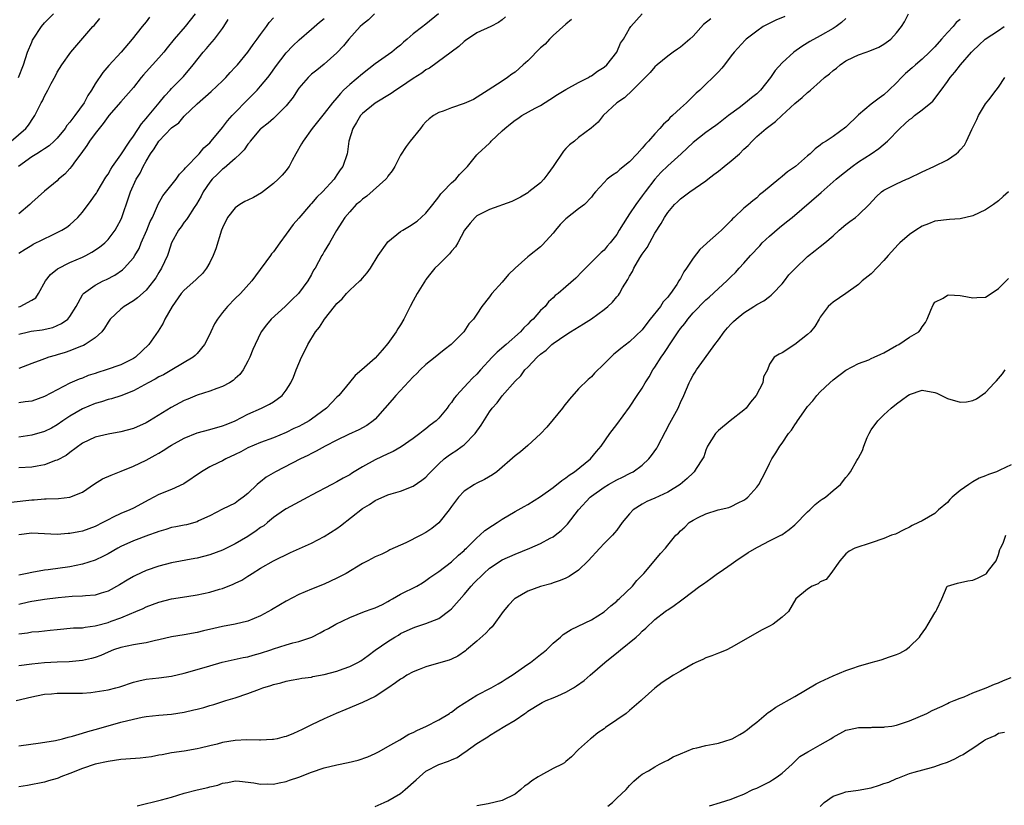
# Model space of a CAD drawing. Units: inches. Extents: x 2553000 to 2556000, y 1551000 to 1554000.
# Drawn here: x 2553661 to 2553816, y 1552159 to 1552282 of the extents above; entities that cross this region are included whole.
import ezdxf

# ---------------------------------------------------------------- set-up
doc = ezdxf.new("R2010")
doc.units = ezdxf.units.IN
doc.header["$MEASUREMENT"] = 0
doc.layers.add('LD25531551_2ft', color=115, linetype='Continuous')

msp = doc.modelspace()

# ---------------------------------------------------------------- linework, layer by layer
at = {"layer": 'LD25531551_2ft'}
for points, elevation in [([(2553659.75, 1552263), (2553662.09, 1552265), (2553662.49, 1552265.51), (2553663.29, 1552266.71), (2553663.49, 1552267), (2553664.5, 1552269), (2553664.69, 1552269.31), (2553665, 1552270.06), (2553665.53, 1552271), (2553666.05, 1552272.05), (2553666.73, 1552273.27), (2553667, 1552273.82), (2553667.72, 1552275), (2553669.16, 1552277), (2553672.63, 1552281), (2553672.82, 1552281.18), (2553673.73, 1552282.27)], 7322), ([(2553659.78, 1552206.21), (2553663, 1552206.6), (2553663.4, 1552206.6), (2553665, 1552206.72), (2553665.28, 1552206.72), (2553667.19, 1552206.81), (2553669, 1552207), (2553671, 1552207.8), (2553672.88, 1552209.12), (2553674.14, 1552209.86), (2553675.52, 1552210.48), (2553677.09, 1552211.09), (2553679, 1552211.88), (2553681, 1552212.84), (2553682.42, 1552213.58), (2553683, 1552213.93), (2553683.69, 1552214.31), (2553684.7, 1552215), (2553685, 1552215.18), (2553687, 1552216.27), (2553689, 1552217.09), (2553691, 1552217.62), (2553693, 1552218.2), (2553693.56, 1552218.44), (2553695, 1552219.02), (2553697, 1552220.03), (2553699.15, 1552221), (2553700.39, 1552221.61), (2553701, 1552222.01), (2553702.4, 1552223), (2553703, 1552223.82), (2553703.76, 1552225), (2553704.15, 1552225.85), (2553704.59, 1552227), (2553705, 1552228.01), (2553705.44, 1552229), (2553705.97, 1552230.03), (2553706.44, 1552231), (2553707.62, 1552233), (2553708.26, 1552233.74), (2553709.04, 1552235), (2553710.61, 1552237), (2553711, 1552237.47), (2553711.8, 1552238.2), (2553712.5, 1552239), (2553713, 1552239.53), (2553714.6, 1552241), (2553714.8, 1552241.2), (2553715, 1552241.46), (2553715.75, 1552242.25), (2553716.28, 1552243), (2553717.5, 1552245), (2553718.87, 1552247), (2553719, 1552247.14), (2553721, 1552248.76), (2553721.37, 1552249), (2553722.39, 1552249.61), (2553723.6, 1552250.4), (2553725, 1552251.67), (2553726.07, 1552253), (2553727, 1552254.24), (2553727.31, 1552254.69), (2553727.65, 1552255), (2553729, 1552256.45), (2553729.67, 1552257), (2553730.28, 1552257.72), (2553731, 1552258.46), (2553731.25, 1552258.75), (2553731.53, 1552259), (2553733, 1552260.83), (2553733.16, 1552261), (2553735, 1552262.69), (2553735.15, 1552262.85), (2553735.25, 1552263), (2553737, 1552264.6), (2553737.38, 1552265), (2553738.31, 1552265.69), (2553739, 1552266.27), (2553739.46, 1552266.54), (2553740.08, 1552267), (2553742.16, 1552268.16), (2553743, 1552268.59), (2553744.49, 1552269.51), (2553745.69, 1552270.31), (2553747, 1552271.13), (2553749, 1552272.21), (2553750.54, 1552273), (2553750.82, 1552273.18), (2553751, 1552273.26), (2553751.99, 1552274.01), (2553753, 1552274.64), (2553753.42, 1552275), (2553755.01, 1552277), (2553755.6, 1552278.4), (2553756.04, 1552279), (2553757, 1552280.68), (2553757.23, 1552281), (2553759.01, 1552282.99)], 7342), ([(2553681.54, 1552282.46), (2553681, 1552281.75), (2553680.39, 1552281), (2553678.79, 1552279), (2553677.09, 1552277), (2553675.13, 1552274.87), (2553674.21, 1552273.79), (2553673, 1552272.02), (2553672.4, 1552271), (2553671.84, 1552270.16), (2553671.23, 1552269), (2553669.8, 1552267), (2553669, 1552265.97), (2553668.54, 1552265.46), (2553668.24, 1552265), (2553667, 1552263.47), (2553666.54, 1552263), (2553665.75, 1552262.25), (2553665, 1552261.76), (2553664.55, 1552261.45), (2553663.79, 1552261), (2553663, 1552260.5), (2553660.92, 1552259)], 7324), ([(2553660.92, 1552236.92), (2553661.18, 1552237), (2553663, 1552237.98), (2553663.63, 1552238.37), (2553664.09, 1552239), (2553665.15, 1552241), (2553665.97, 1552242.03), (2553667.07, 1552242.93), (2553669, 1552243.91), (2553671, 1552244.76), (2553671.51, 1552245), (2553672.48, 1552245.52), (2553673.67, 1552246.33), (2553674.5, 1552247), (2553675, 1552247.52), (2553676.15, 1552249), (2553676.46, 1552249.54), (2553677, 1552250.61), (2553677.17, 1552251), (2553678.25, 1552254.25), (2553678.53, 1552255), (2553679.44, 1552257), (2553680.03, 1552257.97), (2553680.54, 1552259), (2553681, 1552259.82), (2553681.7, 1552261), (2553682.24, 1552261.76), (2553682.97, 1552263), (2553685, 1552265.06), (2553686.12, 1552265.88), (2553687, 1552266.9), (2553689, 1552268.84), (2553691.22, 1552270.78), (2553693, 1552272.47), (2553693.52, 1552273), (2553694.22, 1552273.78), (2553695, 1552274.6), (2553695.35, 1552275), (2553696.99, 1552277), (2553697.81, 1552278.19), (2553698.46, 1552279), (2553699, 1552279.77), (2553699.9, 1552281), (2553700.34, 1552281.66), (2553701, 1552282.4)], 7330), ([(2553660.95, 1552273), (2553661.73, 1552275), (2553662.36, 1552277), (2553663, 1552278.53), (2553663.15, 1552278.85), (2553663.22, 1552279), (2553664.53, 1552281), (2553665, 1552281.6), (2553666.41, 1552283)], 7320), ([(2553661, 1552185.53), (2553662.32, 1552185.68), (2553663, 1552185.8), (2553664.11, 1552185.89), (2553665.93, 1552186.07), (2553667, 1552186.21), (2553669.56, 1552186.44), (2553671, 1552186.47), (2553671.43, 1552186.57), (2553673, 1552186.74), (2553673.2, 1552186.8), (2553675, 1552187.3), (2553675.48, 1552187.48), (2553677, 1552188.01), (2553678.75, 1552188.75), (2553679, 1552188.84), (2553679.39, 1552189), (2553680.51, 1552189.49), (2553681, 1552189.74), (2553683, 1552190.48), (2553685, 1552190.99), (2553687.4, 1552191.4), (2553689, 1552191.64), (2553691, 1552192.05), (2553692.53, 1552192.53), (2553693, 1552192.65), (2553694.69, 1552193.31), (2553695, 1552193.47), (2553696.06, 1552193.94), (2553697, 1552194.57), (2553697.27, 1552194.73), (2553697.66, 1552195), (2553699, 1552195.83), (2553701, 1552197), (2553703.71, 1552198.29), (2553707, 1552199.76), (2553709, 1552200.8), (2553711, 1552202.07), (2553711.53, 1552202.47), (2553715, 1552205.19), (2553716.14, 1552205.86), (2553717, 1552206.46), (2553719, 1552207.34), (2553719.51, 1552207.51), (2553721, 1552207.95), (2553723, 1552208.74), (2553724.35, 1552209.65), (2553725, 1552210.16), (2553725.41, 1552210.59), (2553725.77, 1552211), (2553727, 1552212.25), (2553727.84, 1552213), (2553728.48, 1552213.52), (2553729, 1552213.87), (2553729.7, 1552214.3), (2553730.68, 1552215), (2553731, 1552215.25), (2553732.73, 1552217), (2553733.69, 1552218.31), (2553735, 1552220.41), (2553735.43, 1552221), (2553736.18, 1552221.82), (2553737, 1552222.95), (2553739, 1552225.23), (2553739.9, 1552226.1), (2553740.55, 1552227), (2553741, 1552227.45), (2553742.47, 1552229), (2553743, 1552229.49), (2553743.87, 1552230.13), (2553744.78, 1552231), (2553745, 1552231.18), (2553747, 1552232.54), (2553747.71, 1552233), (2553749.76, 1552234.24), (2553751, 1552235.06), (2553753, 1552236.51), (2553753.61, 1552237), (2553754.33, 1552237.67), (2553755, 1552238.5), (2553755.25, 1552238.75), (2553755.41, 1552239), (2553755.9, 1552239.9), (2553756.75, 1552241.25), (2553757, 1552241.75), (2553757.49, 1552242.51), (2553757.68, 1552243), (2553758.63, 1552244.63), (2553759, 1552245.23), (2553759.76, 1552246.24), (2553761, 1552248.49), (2553761.97, 1552250.03), (2553762.5, 1552251), (2553763, 1552251.76), (2553764.1, 1552253), (2553764.56, 1552253.44), (2553765, 1552253.9), (2553766.47, 1552255), (2553769, 1552256.74), (2553769.31, 1552257), (2553770.27, 1552257.73), (2553771, 1552258.27), (2553771.88, 1552259), (2553773, 1552259.89), (2553774.27, 1552261), (2553775, 1552261.72), (2553775.68, 1552262.32), (2553776.29, 1552263), (2553777, 1552263.71), (2553778.5, 1552265), (2553779.93, 1552266.07), (2553780.93, 1552267), (2553783, 1552268.89), (2553784.16, 1552269.84), (2553785, 1552270.66), (2553785.21, 1552270.79), (2553785.46, 1552271), (2553787, 1552272.38), (2553787.65, 1552273), (2553788.43, 1552273.57), (2553789, 1552274.08), (2553789.53, 1552274.47), (2553790.1, 1552275), (2553791, 1552275.59), (2553792.2, 1552276.2), (2553793, 1552276.58), (2553794.19, 1552277), (2553794.81, 1552277.19), (2553796.22, 1552277.78), (2553797, 1552278.22), (2553798.09, 1552279), (2553799, 1552280.02), (2553799.78, 1552281), (2553800.23, 1552281.77), (2553800.87, 1552283)], 7350), ([(2553726.97, 1552283), (2553725, 1552281.4), (2553724.76, 1552281.24), (2553724.48, 1552281), (2553723, 1552279.85), (2553722.04, 1552279), (2553721.47, 1552278.53), (2553721, 1552278.1), (2553720.37, 1552277.63), (2553719.64, 1552277), (2553717, 1552275.12), (2553715, 1552273.57), (2553713, 1552271.88), (2553712.05, 1552271), (2553711.53, 1552270.47), (2553711, 1552269.82), (2553710.28, 1552269), (2553709, 1552267.32), (2553707.08, 1552265), (2553705.66, 1552263), (2553705.45, 1552262.55), (2553704.53, 1552261), (2553703.95, 1552259.95), (2553703.46, 1552259), (2553703.29, 1552258.71), (2553703, 1552258.38), (2553702.38, 1552257.62), (2553701.78, 1552257), (2553701, 1552256.33), (2553699.12, 1552254.88), (2553697.86, 1552254.14), (2553697, 1552253.69), (2553696.53, 1552253.47), (2553695.71, 1552253), (2553695, 1552252.5), (2553693.81, 1552251), (2553693, 1552249.36), (2553692.85, 1552249), (2553691.93, 1552246.07), (2553691.55, 1552245), (2553691, 1552243.91), (2553690.49, 1552243), (2553689.85, 1552242.15), (2553689, 1552241.37), (2553688.82, 1552241.18), (2553687, 1552239.56), (2553686.52, 1552239), (2553685.09, 1552237), (2553683.96, 1552235), (2553683.66, 1552234.34), (2553682.88, 1552233.12), (2553681.41, 1552231), (2553679.3, 1552229), (2553679, 1552228.81), (2553677, 1552227.83), (2553674.69, 1552227), (2553673.4, 1552226.6), (2553673, 1552226.46), (2553671.89, 1552226.11), (2553671, 1552225.73), (2553670.46, 1552225.54), (2553669, 1552224.9), (2553667, 1552223.89), (2553665, 1552222.85), (2553663, 1552222.12), (2553661.98, 1552221.98), (2553661, 1552221.81)], 7336), ([(2553716.92, 1552283), (2553715.95, 1552282.05), (2553715, 1552281.34), (2553714.63, 1552281), (2553712.87, 1552279), (2553712.04, 1552277.96), (2553711, 1552276.88), (2553709, 1552275.11), (2553707.84, 1552274.16), (2553707, 1552273.5), (2553706.49, 1552273), (2553705, 1552271.3), (2553704.78, 1552271), (2553704.09, 1552269.91), (2553703, 1552268.54), (2553701.24, 1552266.76), (2553701, 1552266.57), (2553700.17, 1552265.83), (2553699.07, 1552265), (2553699, 1552264.93), (2553697.36, 1552263), (2553697.23, 1552262.77), (2553697, 1552262.53), (2553696.4, 1552261.6), (2553695.8, 1552261), (2553695, 1552260.25), (2553693.26, 1552258.74), (2553693, 1552258.57), (2553692.22, 1552257.78), (2553691.4, 1552257), (2553691, 1552256.52), (2553689.97, 1552255), (2553689.65, 1552254.35), (2553688.92, 1552253.08), (2553688.57, 1552252.57), (2553687.55, 1552251), (2553687.35, 1552250.65), (2553687, 1552250.23), (2553686.49, 1552249.51), (2553686.09, 1552249), (2553685, 1552247), (2553684.53, 1552245.47), (2553684.34, 1552245), (2553683.43, 1552243), (2553683, 1552242.34), (2553682.5, 1552241.5), (2553682.17, 1552241), (2553681, 1552239.54), (2553679.66, 1552238.34), (2553679, 1552237.87), (2553677.54, 1552237), (2553677, 1552236.57), (2553675.36, 1552235), (2553675, 1552234.5), (2553674.45, 1552233.55), (2553674.01, 1552233), (2553673, 1552232.06), (2553671.43, 1552231), (2553671.15, 1552230.85), (2553670.69, 1552230.69), (2553669, 1552230), (2553668.25, 1552229.75), (2553667, 1552229.36), (2553666.71, 1552229.29), (2553665.71, 1552229), (2553665, 1552228.77), (2553664.61, 1552228.61), (2553663, 1552228.03), (2553661, 1552227.23)], 7334), ([(2553688.7, 1552283), (2553687.12, 1552281), (2553685.41, 1552279), (2553684.32, 1552277.68), (2553683.78, 1552277), (2553683, 1552276.09), (2553682, 1552275), (2553681, 1552273.86), (2553680.59, 1552273.41), (2553680.23, 1552273), (2553679, 1552271.44), (2553677, 1552269.18), (2553675.11, 1552267), (2553675, 1552266.86), (2553674.26, 1552265.74), (2553673.6, 1552265), (2553673, 1552264.21), (2553672.11, 1552263), (2553671.68, 1552262.32), (2553670.73, 1552261), (2553669.91, 1552259.91), (2553669.26, 1552259), (2553669, 1552258.67), (2553668.2, 1552257.8), (2553667.24, 1552257), (2553667, 1552256.77), (2553665, 1552255.14), (2553663, 1552253.32), (2553662.71, 1552253), (2553661, 1552251.54)], 7326), ([(2553781.43, 1552282.57), (2553780.01, 1552281.99), (2553778.65, 1552281.35), (2553778.04, 1552281), (2553777, 1552280.29), (2553775.32, 1552279), (2553775.16, 1552278.84), (2553773.43, 1552277), (2553773, 1552276.4), (2553771.94, 1552275), (2553771.52, 1552274.48), (2553771, 1552273.91), (2553770.11, 1552273), (2553769, 1552271.97), (2553768.07, 1552271), (2553767.48, 1552270.52), (2553765.95, 1552269), (2553765, 1552268.16), (2553763.78, 1552267), (2553763.36, 1552266.64), (2553763, 1552266.24), (2553762.33, 1552265.67), (2553761.78, 1552265), (2553761, 1552264.16), (2553759.99, 1552263), (2553759.5, 1552262.5), (2553759, 1552261.86), (2553758.21, 1552261), (2553757, 1552259.75), (2553755.49, 1552258.51), (2553755, 1552258.06), (2553754.35, 1552257.65), (2553753.5, 1552257), (2553753, 1552256.5), (2553751.67, 1552255), (2553751.36, 1552254.64), (2553751, 1552254.16), (2553749.93, 1552253), (2553749, 1552252.34), (2553747, 1552250.76), (2553746.12, 1552249.88), (2553745.35, 1552249), (2553745, 1552248.54), (2553743.32, 1552246.68), (2553743, 1552246.39), (2553741.28, 1552245), (2553741, 1552244.79), (2553739.01, 1552243), (2553737.97, 1552242.03), (2553737, 1552240.81), (2553735.33, 1552239), (2553735.19, 1552238.81), (2553735, 1552238.52), (2553733.8, 1552237), (2553733, 1552235.79), (2553732.49, 1552235), (2553731.76, 1552234.24), (2553730.96, 1552233), (2553728.96, 1552231), (2553727.84, 1552230.16), (2553727, 1552229.49), (2553726.43, 1552229), (2553725, 1552227.88), (2553724.09, 1552227), (2553723.55, 1552226.45), (2553723, 1552225.94), (2553720.26, 1552223), (2553719.7, 1552222.3), (2553718.55, 1552221), (2553717, 1552219.28), (2553716.68, 1552219), (2553715.71, 1552218.29), (2553714.44, 1552217.56), (2553712.83, 1552216.83), (2553711, 1552215.95), (2553709.12, 1552215), (2553707.75, 1552214.25), (2553707, 1552213.88), (2553706.43, 1552213.57), (2553705.28, 1552213), (2553701.36, 1552211), (2553699.86, 1552210.14), (2553699, 1552209.41), (2553698.75, 1552209.25), (2553698.47, 1552209), (2553697, 1552207.56), (2553696.25, 1552207), (2553695.51, 1552206.49), (2553695, 1552206.07), (2553693, 1552205.09), (2553691, 1552204.07), (2553689.25, 1552203.25), (2553689, 1552203.11), (2553687.35, 1552202.65), (2553687, 1552202.61), (2553685.68, 1552202.32), (2553685, 1552202.23), (2553684.07, 1552201.93), (2553683, 1552201.62), (2553682.56, 1552201.44), (2553681.39, 1552201), (2553679, 1552200.13), (2553677, 1552199.26), (2553676.52, 1552199), (2553675, 1552198.11), (2553674.27, 1552197.73), (2553673, 1552197.11), (2553671, 1552196.44), (2553669, 1552196.05), (2553665.57, 1552195.57), (2553665, 1552195.51), (2553663, 1552195.16), (2553662.27, 1552195), (2553661, 1552194.75)], 7346), ([(2553737.49, 1552282.51), (2553737, 1552282.08), (2553736.38, 1552281.62), (2553735.22, 1552281), (2553733, 1552280.02), (2553731.21, 1552278.79), (2553731, 1552278.64), (2553730.15, 1552277.85), (2553725.53, 1552274.47), (2553725, 1552274.21), (2553724.34, 1552273.66), (2553723, 1552272.82), (2553721, 1552271.47), (2553720.27, 1552271), (2553719.53, 1552270.47), (2553717, 1552268.95), (2553715, 1552267.33), (2553714.71, 1552267), (2553714.09, 1552265.91), (2553713.49, 1552265), (2553712.89, 1552263), (2553712.68, 1552261.32), (2553712.59, 1552261), (2553711.91, 1552259), (2553711.52, 1552258.48), (2553711, 1552257.68), (2553710.72, 1552257.28), (2553710.56, 1552257), (2553708.72, 1552255), (2553707.85, 1552254.15), (2553707, 1552253.16), (2553706.84, 1552253), (2553705, 1552250.89), (2553704.1, 1552249.9), (2553703, 1552248.34), (2553702, 1552247), (2553701, 1552245.59), (2553700.73, 1552245.27), (2553700.54, 1552245), (2553698.18, 1552241.82), (2553697.62, 1552241), (2553695.83, 1552239), (2553695, 1552238.22), (2553693.8, 1552237), (2553693, 1552236.02), (2553692.2, 1552235), (2553691.76, 1552234.24), (2553691.16, 1552233), (2553691, 1552232.62), (2553690.19, 1552231), (2553689, 1552229.6), (2553688.71, 1552229.29), (2553688.37, 1552229), (2553685.06, 1552227), (2553683.75, 1552226.25), (2553683, 1552225.9), (2553682.44, 1552225.56), (2553681.31, 1552225), (2553679, 1552223.71), (2553677, 1552222.93), (2553675.53, 1552222.47), (2553675, 1552222.37), (2553674, 1552222), (2553673, 1552221.74), (2553671, 1552220.88), (2553669, 1552219.73), (2553667.89, 1552219), (2553667, 1552218.35), (2553666.13, 1552217.87), (2553665, 1552217.3), (2553663, 1552216.73), (2553661, 1552216.45)], 7338), ([(2553791, 1552282.29), (2553790.35, 1552281.65), (2553789.47, 1552281), (2553789, 1552280.7), (2553787, 1552279.53), (2553785.37, 1552278.63), (2553784.12, 1552277.88), (2553782.86, 1552277), (2553781, 1552275.32), (2553779.89, 1552274.11), (2553779.17, 1552273), (2553777.59, 1552271), (2553777.29, 1552270.71), (2553777, 1552270.45), (2553776.2, 1552269.8), (2553775.24, 1552269), (2553774.23, 1552268.23), (2553772.56, 1552267), (2553771, 1552265.77), (2553770.56, 1552265.44), (2553769.88, 1552265), (2553769, 1552264.37), (2553767, 1552262.75), (2553765.1, 1552261), (2553763, 1552259.1), (2553761.95, 1552258.05), (2553760.99, 1552257.01), (2553759.44, 1552255), (2553759, 1552254.36), (2553757.97, 1552253), (2553757, 1552251.54), (2553756.61, 1552251), (2553755.39, 1552249), (2553755, 1552248.33), (2553753.97, 1552247), (2553753.51, 1552246.49), (2553753, 1552245.82), (2553752.55, 1552245.45), (2553751, 1552243.93), (2553749.54, 1552242.46), (2553748.56, 1552241.44), (2553747, 1552240.06), (2553745.77, 1552239), (2553745.31, 1552238.69), (2553745, 1552238.37), (2553744.27, 1552237.73), (2553743.74, 1552237), (2553743, 1552236.33), (2553741.84, 1552235), (2553741.39, 1552234.61), (2553741, 1552234.19), (2553740.38, 1552233.62), (2553739.84, 1552233), (2553737.6, 1552231), (2553736.2, 1552229.8), (2553735.42, 1552229), (2553733.55, 1552227), (2553733, 1552226.36), (2553732.31, 1552225.69), (2553731.64, 1552225), (2553731, 1552224.28), (2553729.8, 1552223), (2553729.44, 1552222.56), (2553729, 1552221.88), (2553728.59, 1552221.41), (2553728.32, 1552221), (2553727, 1552219.41), (2553726.59, 1552219), (2553725.67, 1552218.33), (2553725, 1552217.75), (2553724.56, 1552217.44), (2553724.04, 1552217), (2553723, 1552216.24), (2553721.07, 1552214.93), (2553719.82, 1552214.18), (2553719, 1552213.83), (2553717, 1552212.86), (2553715, 1552211.77), (2553713.72, 1552211), (2553713.28, 1552210.72), (2553713, 1552210.53), (2553712, 1552210), (2553711, 1552209.41), (2553710.17, 1552209), (2553707, 1552207.29), (2553706.42, 1552207), (2553703, 1552205.18), (2553702.76, 1552205), (2553701, 1552203.81), (2553700.1, 1552203), (2553699.49, 1552202.51), (2553699, 1552202.21), (2553698.32, 1552201.68), (2553697, 1552200.81), (2553695, 1552199.64), (2553693, 1552198.65), (2553691, 1552197.92), (2553689, 1552197.41), (2553688.64, 1552197.36), (2553685, 1552196.66), (2553683, 1552196.13), (2553681, 1552195.46), (2553679.31, 1552194.69), (2553679, 1552194.53), (2553678.03, 1552193.97), (2553676.8, 1552193.2), (2553675, 1552192.23), (2553673.9, 1552191.9), (2553673, 1552191.59), (2553671.48, 1552191.48), (2553671, 1552191.41), (2553669.36, 1552191.36), (2553667.16, 1552191.16), (2553665, 1552190.9), (2553663.37, 1552190.63), (2553663, 1552190.59), (2553662.48, 1552190.48), (2553661, 1552190.13)], 7348), ([(2553661, 1552232.65), (2553662.49, 1552233), (2553662.92, 1552233.08), (2553664.67, 1552233.33), (2553666.3, 1552233.69), (2553667, 1552233.97), (2553667.7, 1552234.3), (2553668.67, 1552235), (2553669, 1552235.39), (2553669.99, 1552237), (2553671, 1552238.83), (2553671.06, 1552238.94), (2553671.13, 1552239), (2553673, 1552240.35), (2553674.25, 1552241), (2553674.76, 1552241.24), (2553676.08, 1552241.92), (2553677.26, 1552242.74), (2553677.54, 1552243), (2553679, 1552244.62), (2553679.24, 1552245), (2553679.88, 1552246.12), (2553680.23, 1552247), (2553681.11, 1552249), (2553681.65, 1552250.35), (2553681.98, 1552251), (2553682.8, 1552252.8), (2553682.91, 1552253.09), (2553683.63, 1552254.37), (2553685.7, 1552257), (2553686.23, 1552257.77), (2553687, 1552258.52), (2553687.19, 1552258.81), (2553689.32, 1552261), (2553690.08, 1552261.92), (2553691, 1552262.74), (2553691.24, 1552263), (2553693, 1552265.14), (2553693.8, 1552266.2), (2553694.52, 1552267), (2553695, 1552267.51), (2553696.71, 1552269.29), (2553697.73, 1552270.27), (2553698.45, 1552271), (2553699, 1552271.62), (2553700.13, 1552273), (2553700.51, 1552273.49), (2553701.31, 1552274.69), (2553703, 1552276.87), (2553704.05, 1552277.95), (2553705.07, 1552278.93), (2553707, 1552280.59), (2553708.28, 1552281.72), (2553709, 1552282.28)], 7332), ([(2553769.77, 1552282.23), (2553768.65, 1552281.35), (2553767, 1552279.47), (2553766.51, 1552279), (2553765, 1552277.74), (2553764.54, 1552277.46), (2553763.89, 1552277), (2553763, 1552276.33), (2553761.34, 1552275), (2553761, 1552274.66), (2553760.23, 1552273.77), (2553759.44, 1552273), (2553759, 1552272.52), (2553757.46, 1552271), (2553756.21, 1552269.79), (2553754.99, 1552269), (2553752.85, 1552267), (2553752.05, 1552265.95), (2553750.99, 1552265.01), (2553749, 1552263.56), (2553748.34, 1552263), (2553747.59, 1552262.41), (2553747, 1552261.83), (2553746.6, 1552261.4), (2553745, 1552259.02), (2553744.17, 1552257.83), (2553743.52, 1552257), (2553743, 1552256.43), (2553741.19, 1552255), (2553741, 1552254.87), (2553739.84, 1552254.16), (2553739, 1552253.78), (2553738.49, 1552253.51), (2553735, 1552252.21), (2553733, 1552251.23), (2553732.71, 1552251), (2553731.92, 1552250.08), (2553731.08, 1552249), (2553730.02, 1552247), (2553729.64, 1552246.36), (2553729, 1552245.67), (2553728.71, 1552245.29), (2553728.43, 1552245), (2553727, 1552243.57), (2553726.41, 1552243), (2553725.77, 1552242.23), (2553725, 1552241.21), (2553724.9, 1552241.1), (2553723.6, 1552239), (2553723, 1552237.89), (2553722.49, 1552237), (2553721.49, 1552235), (2553721, 1552234.11), (2553720.55, 1552233.45), (2553720.3, 1552233), (2553719, 1552231.16), (2553718.13, 1552230.13), (2553717, 1552228.86), (2553714.93, 1552227), (2553713.88, 1552226.12), (2553712.96, 1552225.04), (2553711.27, 1552223), (2553711, 1552222.74), (2553709.35, 1552221), (2553707, 1552219.25), (2553706.62, 1552219), (2553705.58, 1552218.42), (2553705, 1552218.12), (2553704.23, 1552217.77), (2553703, 1552217.17), (2553701, 1552216.35), (2553699, 1552215.61), (2553697, 1552214.75), (2553695.87, 1552214.13), (2553695, 1552213.7), (2553693.54, 1552213), (2553693, 1552212.71), (2553692.43, 1552212.43), (2553691, 1552211.76), (2553689.69, 1552211), (2553686.9, 1552209.1), (2553685, 1552208.22), (2553683, 1552207.41), (2553681.41, 1552206.59), (2553679, 1552205.29), (2553678.41, 1552205), (2553677, 1552204.42), (2553675.83, 1552203.83), (2553675, 1552203.44), (2553674.21, 1552203), (2553673, 1552202.39), (2553671, 1552201.67), (2553670.43, 1552201.57), (2553669, 1552201.27), (2553668.74, 1552201.26), (2553667, 1552201.12), (2553663, 1552201.36), (2553661, 1552201.06)], 7344), ([(2553809, 1552282.13), (2553808.37, 1552281.63), (2553807.9, 1552281), (2553807, 1552280.07), (2553806.07, 1552279), (2553805, 1552277.82), (2553804.58, 1552277.42), (2553804.19, 1552277), (2553803, 1552275.86), (2553801.97, 1552275), (2553801.47, 1552274.53), (2553800.4, 1552273.6), (2553799.78, 1552273), (2553799, 1552272.17), (2553797.78, 1552271), (2553797, 1552270.28), (2553796.25, 1552269.75), (2553795, 1552268.78), (2553793, 1552267.14), (2553791, 1552265.21), (2553789, 1552263.71), (2553787.9, 1552263), (2553787.32, 1552262.68), (2553787, 1552262.35), (2553786.2, 1552261.8), (2553785.43, 1552261), (2553785, 1552260.65), (2553783.12, 1552259), (2553781.86, 1552258.14), (2553781, 1552257.41), (2553780.46, 1552257), (2553778.05, 1552255), (2553777.45, 1552254.55), (2553777, 1552254.08), (2553776.39, 1552253.61), (2553775.7, 1552253), (2553775, 1552252.42), (2553773.48, 1552251), (2553773.21, 1552250.79), (2553773, 1552250.53), (2553772.23, 1552249.77), (2553771.49, 1552249), (2553771, 1552248.55), (2553769.22, 1552247), (2553769.1, 1552246.9), (2553768.07, 1552245.93), (2553767, 1552244.57), (2553765.98, 1552243), (2553765.56, 1552242.44), (2553765, 1552241.37), (2553764.85, 1552241.15), (2553764.78, 1552241), (2553764.42, 1552240.42), (2553763.44, 1552239), (2553763.23, 1552238.77), (2553763, 1552238.45), (2553762.29, 1552237.71), (2553761.85, 1552237), (2553760.27, 1552235), (2553759.7, 1552234.3), (2553759, 1552233.33), (2553757, 1552231.42), (2553755.61, 1552230.39), (2553755, 1552229.83), (2553754.54, 1552229.46), (2553754.04, 1552229), (2553753, 1552227.95), (2553751.51, 1552226.49), (2553751, 1552225.93), (2553750.5, 1552225.5), (2553749, 1552224.04), (2553747.58, 1552222.42), (2553746.69, 1552221.31), (2553746.47, 1552221), (2553745, 1552219.22), (2553743.99, 1552218.01), (2553743, 1552216.95), (2553741, 1552215.1), (2553739.85, 1552214.15), (2553739, 1552213.51), (2553736.16, 1552211), (2553735.48, 1552210.52), (2553734.21, 1552209.79), (2553733, 1552209.21), (2553732.61, 1552209), (2553731, 1552207.94), (2553730.13, 1552207), (2553729.62, 1552206.38), (2553729, 1552205.54), (2553728.63, 1552205), (2553727.03, 1552202.97), (2553725.91, 1552202.09), (2553725, 1552201.42), (2553724.21, 1552201), (2553721.82, 1552199.82), (2553719.31, 1552198.69), (2553719, 1552198.5), (2553718.05, 1552198.05), (2553717, 1552197.62), (2553715.85, 1552197), (2553715, 1552196.57), (2553712.47, 1552195), (2553711, 1552194.26), (2553709, 1552193.34), (2553707, 1552192.54), (2553705, 1552191.7), (2553703, 1552190.63), (2553702.11, 1552190.11), (2553700.73, 1552189.27), (2553699, 1552188.33), (2553697, 1552187.51), (2553695, 1552187), (2553693, 1552186.65), (2553691.64, 1552186.36), (2553690.01, 1552185.99), (2553689, 1552185.72), (2553687, 1552185.35), (2553685, 1552185.05), (2553683, 1552184.57), (2553682.47, 1552184.47), (2553681, 1552184.07), (2553679.94, 1552183.94), (2553679, 1552183.75), (2553677, 1552183.38), (2553675.88, 1552183), (2553675, 1552182.64), (2553673.88, 1552182.12), (2553673, 1552181.78), (2553672.39, 1552181.61), (2553671, 1552181.3), (2553668.88, 1552181.12), (2553667, 1552181.04), (2553665, 1552180.92), (2553663, 1552180.72), (2553661, 1552180.46)], 7352), ([(2553661, 1552245.38), (2553661.98, 1552245.98), (2553663, 1552246.65), (2553663.22, 1552246.78), (2553666.25, 1552248.25), (2553667, 1552248.6), (2553667.75, 1552249), (2553668.52, 1552249.48), (2553669, 1552249.85), (2553670.26, 1552251), (2553671, 1552251.81), (2553672.37, 1552253.63), (2553673, 1552254.52), (2553673.19, 1552254.81), (2553673.29, 1552255), (2553674.68, 1552257.32), (2553675, 1552257.8), (2553675.43, 1552258.57), (2553675.72, 1552259), (2553677, 1552260.81), (2553678.45, 1552263), (2553679, 1552263.77), (2553680.27, 1552265.73), (2553681, 1552266.53), (2553681.2, 1552266.8), (2553683.06, 1552269), (2553683.91, 1552270.09), (2553684.79, 1552271), (2553685, 1552271.24), (2553686.86, 1552273.14), (2553688.41, 1552275), (2553689.98, 1552277), (2553690.46, 1552277.54), (2553691, 1552278.17), (2553691.4, 1552278.6), (2553691.73, 1552279), (2553693, 1552280.7), (2553693.2, 1552281), (2553693.88, 1552282.12)], 7328), ([(2553747.89, 1552282.11), (2553747, 1552281.38), (2553745, 1552279.58), (2553744.43, 1552279), (2553743.74, 1552278.26), (2553743, 1552277.65), (2553741, 1552275.61), (2553740.29, 1552275), (2553739, 1552273.82), (2553738.5, 1552273.5), (2553737.84, 1552273), (2553737, 1552272.44), (2553734.78, 1552271), (2553732.45, 1552269.55), (2553731, 1552268.89), (2553729, 1552268.21), (2553727.72, 1552267.72), (2553727, 1552267.48), (2553726.19, 1552267), (2553725.5, 1552266.5), (2553725, 1552266), (2553724.52, 1552265.48), (2553724.12, 1552265), (2553722.5, 1552263), (2553721.86, 1552262.14), (2553721, 1552260.77), (2553720.09, 1552259), (2553719.7, 1552258.3), (2553719, 1552257.46), (2553718.82, 1552257.18), (2553718.67, 1552257), (2553715.68, 1552254.32), (2553715, 1552253.84), (2553714.57, 1552253.43), (2553714.03, 1552253), (2553713, 1552251.89), (2553712.23, 1552251), (2553711.78, 1552250.22), (2553710.95, 1552248.95), (2553709.84, 1552247), (2553709, 1552245.61), (2553708.78, 1552245.22), (2553708.63, 1552245), (2553707.56, 1552243), (2553707.33, 1552242.67), (2553707, 1552241.99), (2553706.44, 1552241), (2553704.97, 1552239), (2553703.94, 1552238.06), (2553702.88, 1552237), (2553700.68, 1552235), (2553699.91, 1552234.09), (2553699.09, 1552233), (2553698.12, 1552231), (2553697.77, 1552230.23), (2553697.28, 1552229), (2553697, 1552228.41), (2553696.27, 1552227), (2553695.71, 1552226.29), (2553695, 1552225.68), (2553694.66, 1552225.34), (2553694.12, 1552225), (2553693, 1552224.42), (2553692.1, 1552224.1), (2553691, 1552223.67), (2553689, 1552223.04), (2553687.57, 1552222.43), (2553687, 1552222.21), (2553684.91, 1552221.09), (2553681.53, 1552219), (2553681, 1552218.69), (2553679, 1552217.82), (2553677, 1552217.28), (2553675, 1552216.92), (2553673, 1552216.44), (2553671, 1552215.47), (2553669, 1552214.02), (2553668.43, 1552213.57), (2553667, 1552212.82), (2553666.74, 1552212.74), (2553665, 1552212.08), (2553663.88, 1552211.88), (2553663, 1552211.69), (2553661, 1552211.61)], 7340), ([(2553660.58, 1552175), (2553663, 1552175.61), (2553663.74, 1552175.74), (2553665, 1552176), (2553666.09, 1552176.09), (2553667, 1552176.2), (2553668.18, 1552176.18), (2553669, 1552176.19), (2553670.17, 1552176.17), (2553671, 1552176.18), (2553672.29, 1552176.29), (2553673, 1552176.37), (2553675, 1552176.7), (2553676.25, 1552177), (2553676.84, 1552177.16), (2553679, 1552177.91), (2553679.87, 1552178.13), (2553681, 1552178.36), (2553683, 1552178.57), (2553685, 1552178.83), (2553687, 1552179.3), (2553689, 1552179.87), (2553691, 1552180.48), (2553692.95, 1552181.05), (2553696.24, 1552181.76), (2553697, 1552181.9), (2553697.84, 1552182.15), (2553699, 1552182.48), (2553700.59, 1552183), (2553701, 1552183.15), (2553703, 1552183.76), (2553704.07, 1552184.07), (2553705, 1552184.28), (2553707.05, 1552185), (2553708.36, 1552185.64), (2553709, 1552186.01), (2553709.66, 1552186.34), (2553710.81, 1552187), (2553713, 1552188.07), (2553715.32, 1552189), (2553716.54, 1552189.46), (2553717, 1552189.59), (2553718.14, 1552190.14), (2553719, 1552190.6), (2553719.25, 1552190.75), (2553719.72, 1552191), (2553721, 1552191.72), (2553723.58, 1552193), (2553724.46, 1552193.54), (2553725, 1552193.91), (2553725.62, 1552194.38), (2553727, 1552195.31), (2553729, 1552196.83), (2553730.12, 1552197.88), (2553731, 1552198.63), (2553731.18, 1552198.82), (2553731.39, 1552199), (2553733, 1552200.6), (2553733.49, 1552201), (2553734.27, 1552201.73), (2553735.45, 1552202.55), (2553736.2, 1552203), (2553737, 1552203.54), (2553739, 1552204.74), (2553740.46, 1552205.54), (2553741, 1552205.86), (2553743, 1552207.12), (2553745, 1552208.53), (2553746.36, 1552209.64), (2553747, 1552210.03), (2553747.52, 1552210.48), (2553748.37, 1552211), (2553750.86, 1552213), (2553751.8, 1552214.2), (2553752.52, 1552215), (2553753.91, 1552217), (2553755, 1552218.41), (2553757, 1552221.14), (2553758.21, 1552223), (2553759, 1552224.14), (2553759.48, 1552225), (2553760.08, 1552225.92), (2553760.68, 1552227), (2553761, 1552227.45), (2553762, 1552229), (2553762.41, 1552229.59), (2553763, 1552230.53), (2553763.2, 1552230.8), (2553763.9, 1552231.9), (2553764.63, 1552233), (2553765, 1552233.5), (2553765.68, 1552234.32), (2553766.16, 1552235), (2553767, 1552235.96), (2553769, 1552238.02), (2553769.54, 1552238.46), (2553771, 1552239.83), (2553772.3, 1552241), (2553773, 1552241.71), (2553773.67, 1552242.33), (2553774.25, 1552243), (2553775, 1552243.81), (2553776, 1552245), (2553777.47, 1552246.54), (2553777.87, 1552247), (2553779, 1552248.04), (2553780.58, 1552249.42), (2553781.71, 1552250.29), (2553782.55, 1552251), (2553787.11, 1552254.89), (2553789.5, 1552257), (2553790.31, 1552257.69), (2553791.99, 1552259), (2553793, 1552259.73), (2553794.98, 1552261), (2553796.18, 1552261.82), (2553797.59, 1552263), (2553799.52, 1552265), (2553800.31, 1552265.69), (2553801, 1552266.37), (2553801.38, 1552266.62), (2553801.83, 1552267), (2553803, 1552267.89), (2553804.4, 1552269), (2553804.72, 1552269.28), (2553806.03, 1552271), (2553807, 1552272.36), (2553807.43, 1552273), (2553808.16, 1552273.84), (2553809.03, 1552275), (2553810.79, 1552277), (2553811, 1552277.21), (2553811.93, 1552278.07), (2553812.91, 1552279), (2553815, 1552280.41), (2553815.93, 1552281)], 7354), ([(2553661, 1552167.88), (2553664.36, 1552168.36), (2553666.75, 1552168.75), (2553667.85, 1552169), (2553668.73, 1552169.26), (2553669.4, 1552169.4), (2553671, 1552169.88), (2553671.85, 1552170.15), (2553673, 1552170.45), (2553675, 1552171.05), (2553677, 1552171.61), (2553679, 1552172.1), (2553680.39, 1552172.39), (2553681, 1552172.5), (2553683, 1552172.7), (2553685, 1552172.86), (2553687, 1552173.19), (2553688.47, 1552173.53), (2553689, 1552173.68), (2553690.06, 1552173.94), (2553691, 1552174.22), (2553691.62, 1552174.38), (2553693.55, 1552175), (2553695, 1552175.43), (2553697, 1552176.11), (2553698.82, 1552176.82), (2553699.33, 1552177), (2553700.62, 1552177.38), (2553701, 1552177.54), (2553702.19, 1552177.81), (2553703, 1552178.05), (2553703.79, 1552178.21), (2553705, 1552178.41), (2553705.49, 1552178.51), (2553707, 1552178.71), (2553707.23, 1552178.77), (2553709, 1552179.11), (2553711, 1552179.63), (2553712, 1552180), (2553713, 1552180.35), (2553714.27, 1552181), (2553714.73, 1552181.27), (2553715.92, 1552182.08), (2553717, 1552182.92), (2553719, 1552184.31), (2553720.1, 1552185), (2553720.68, 1552185.32), (2553721, 1552185.54), (2553723, 1552186.47), (2553723.38, 1552186.62), (2553725, 1552187.12), (2553727, 1552187.94), (2553728.77, 1552189.23), (2553729, 1552189.46), (2553731, 1552191.71), (2553732.08, 1552193), (2553732.54, 1552193.46), (2553733, 1552193.97), (2553733.55, 1552194.45), (2553734.07, 1552195), (2553735, 1552195.81), (2553737, 1552197.13), (2553739, 1552198.04), (2553741.35, 1552199), (2553743, 1552199.71), (2553744.54, 1552200.54), (2553745, 1552200.76), (2553745.33, 1552201), (2553746.27, 1552201.73), (2553747.24, 1552202.75), (2553748.96, 1552205), (2553750.81, 1552207), (2553751, 1552207.15), (2553753, 1552208.56), (2553753.72, 1552209), (2553755, 1552209.7), (2553755.88, 1552210.12), (2553757, 1552210.71), (2553757.2, 1552210.8), (2553757.56, 1552211), (2553759, 1552212.04), (2553760.06, 1552213), (2553760.47, 1552213.53), (2553761.28, 1552214.72), (2553761.44, 1552215), (2553762.68, 1552217.32), (2553763.36, 1552218.64), (2553764.63, 1552221), (2553764.75, 1552221.25), (2553765, 1552221.87), (2553765.52, 1552223), (2553766.36, 1552225), (2553766.6, 1552225.4), (2553767, 1552226.17), (2553767.34, 1552226.66), (2553767.52, 1552227), (2553768.77, 1552228.77), (2553770.42, 1552231), (2553771, 1552231.74), (2553771.88, 1552233), (2553772.39, 1552233.61), (2553773, 1552234.23), (2553773.37, 1552234.63), (2553773.78, 1552235), (2553775, 1552236.01), (2553776.56, 1552237), (2553777, 1552237.3), (2553778.11, 1552237.89), (2553779, 1552238.57), (2553779.26, 1552238.74), (2553779.54, 1552239), (2553781, 1552240.56), (2553781.37, 1552241), (2553782.05, 1552241.95), (2553783.03, 1552242.97), (2553785, 1552244.83), (2553786.2, 1552245.8), (2553787, 1552246.4), (2553787.73, 1552247), (2553789, 1552248.12), (2553789.97, 1552249), (2553791, 1552249.86), (2553791.64, 1552250.36), (2553792.51, 1552251), (2553793, 1552251.4), (2553794.66, 1552253), (2553795.78, 1552254.22), (2553796.61, 1552255), (2553797, 1552255.28), (2553799, 1552256.27), (2553800.55, 1552257), (2553800.87, 1552257.13), (2553803, 1552258.18), (2553804.84, 1552259), (2553807, 1552260.06), (2553808.36, 1552261), (2553808.71, 1552261.29), (2553809, 1552261.63), (2553809.66, 1552262.34), (2553810, 1552263), (2553810.84, 1552264.84), (2553811.61, 1552266.39), (2553811.89, 1552267), (2553813, 1552268.83), (2553813.49, 1552269.49), (2553814.67, 1552271), (2553815, 1552271.46), (2553816.02, 1552273)], 7356), ([(2553816.58, 1552255), (2553815.73, 1552254.27), (2553815, 1552253.58), (2553814.25, 1552253), (2553813, 1552252.18), (2553811, 1552251.26), (2553809, 1552250.76), (2553807.34, 1552250.66), (2553805, 1552250.4), (2553804.03, 1552249.97), (2553803, 1552249.63), (2553802.02, 1552249), (2553801, 1552248.3), (2553799.53, 1552247), (2553799.26, 1552246.74), (2553797.68, 1552245), (2553797, 1552244.21), (2553795, 1552242.12), (2553793.59, 1552241), (2553793, 1552240.44), (2553791, 1552239.02), (2553789, 1552237.67), (2553788.67, 1552237.33), (2553788.25, 1552237), (2553787, 1552235.32), (2553786.84, 1552235), (2553786.15, 1552233.85), (2553785.45, 1552233), (2553785, 1552232.58), (2553782.98, 1552230.98), (2553781, 1552229.71), (2553780.51, 1552229.49), (2553779.75, 1552229), (2553779, 1552227.89), (2553778.69, 1552227), (2553778.08, 1552225.92), (2553777.96, 1552225), (2553776.94, 1552223), (2553776.05, 1552221.95), (2553775.33, 1552221), (2553775, 1552220.68), (2553772.85, 1552219), (2553771, 1552217.5), (2553770.52, 1552217), (2553769.28, 1552215), (2553769, 1552214.37), (2553768.67, 1552213.33), (2553768.5, 1552213), (2553767.5, 1552211.5), (2553767.19, 1552211), (2553767, 1552210.85), (2553766.05, 1552209.95), (2553764.96, 1552209), (2553763, 1552207.8), (2553761, 1552206.83), (2553759.71, 1552206.29), (2553759, 1552205.88), (2553757.59, 1552205), (2553757, 1552204.4), (2553755.86, 1552203), (2553755, 1552201.83), (2553754.63, 1552201.37), (2553754.31, 1552201), (2553753, 1552199.69), (2553752.34, 1552199), (2553750.5, 1552197), (2553749, 1552195.5), (2553747.5, 1552194.5), (2553747, 1552194.24), (2553746.11, 1552193.89), (2553745, 1552193.51), (2553744.61, 1552193.39), (2553743, 1552192.95), (2553741, 1552192.21), (2553739, 1552191.07), (2553738.91, 1552191), (2553737.98, 1552190.02), (2553737.12, 1552189), (2553735.41, 1552186.59), (2553735, 1552186.24), (2553734.41, 1552185.59), (2553733, 1552184.33), (2553731.38, 1552183), (2553731.19, 1552182.81), (2553730, 1552182), (2553729, 1552181.52), (2553728.63, 1552181.37), (2553727.31, 1552181), (2553725, 1552180.31), (2553723.91, 1552179.91), (2553723, 1552179.53), (2553721.99, 1552179), (2553721.4, 1552178.6), (2553721, 1552178.39), (2553720.22, 1552177.78), (2553719, 1552176.96), (2553717, 1552175.64), (2553715, 1552174.7), (2553712.41, 1552173.59), (2553710.87, 1552173), (2553709, 1552172.14), (2553707, 1552171.18), (2553705.54, 1552170.46), (2553704.15, 1552169.85), (2553703, 1552169.38), (2553702.71, 1552169.29), (2553701.59, 1552169), (2553701, 1552168.87), (2553700.88, 1552168.88), (2553699, 1552168.77), (2553698.8, 1552168.8), (2553696.82, 1552168.82), (2553695, 1552168.71), (2553693, 1552168.39), (2553692.15, 1552168.15), (2553691, 1552167.9), (2553689.51, 1552167.51), (2553689, 1552167.4), (2553687, 1552167.07), (2553685, 1552166.8), (2553683.5, 1552166.5), (2553683, 1552166.42), (2553681.82, 1552166.18), (2553680.04, 1552165.96), (2553677.79, 1552165.79), (2553677, 1552165.72), (2553675, 1552165.43), (2553673, 1552165), (2553671, 1552164.35), (2553669, 1552163.53), (2553667.59, 1552163), (2553667.18, 1552162.82), (2553667, 1552162.73), (2553665.63, 1552162.37), (2553665, 1552162.17), (2553662.34, 1552161.66), (2553661, 1552161.47)], 7358), ([(2553679.56, 1552158.44), (2553683.39, 1552159.39), (2553685, 1552159.84), (2553687, 1552160.47), (2553689, 1552160.98), (2553690.68, 1552161.32), (2553691, 1552161.45), (2553692.28, 1552161.72), (2553693, 1552162.04), (2553693.86, 1552162.14), (2553695, 1552162.38), (2553695.67, 1552162.33), (2553697.95, 1552162.05), (2553699, 1552161.84), (2553700.11, 1552161.89), (2553701, 1552161.85), (2553701.92, 1552162.08), (2553703, 1552162.26), (2553703.53, 1552162.47), (2553705, 1552162.95), (2553707, 1552163.76), (2553709, 1552164.45), (2553711, 1552164.91), (2553712.75, 1552165.25), (2553714.34, 1552165.66), (2553715.84, 1552166.16), (2553717, 1552166.68), (2553717.65, 1552167), (2553719, 1552167.8), (2553720.86, 1552168.86), (2553722.28, 1552169.72), (2553723, 1552169.99), (2553723.65, 1552170.35), (2553725, 1552170.92), (2553727, 1552171.97), (2553728.7, 1552173), (2553728.87, 1552173.13), (2553729, 1552173.18), (2553730.02, 1552173.98), (2553733, 1552175.88), (2553735.26, 1552177), (2553736.34, 1552177.66), (2553737, 1552178.01), (2553737.58, 1552178.42), (2553738.54, 1552179), (2553741, 1552180.73), (2553741.43, 1552181), (2553743, 1552182.28), (2553743.42, 1552182.58), (2553743.95, 1552183), (2553745, 1552184.05), (2553746.15, 1552185), (2553746.59, 1552185.41), (2553747, 1552185.66), (2553747.81, 1552186.19), (2553751, 1552187.69), (2553753, 1552188.95), (2553754.07, 1552189.93), (2553755, 1552190.65), (2553755.17, 1552190.83), (2553755.36, 1552191), (2553757.45, 1552193), (2553758.13, 1552193.87), (2553759.26, 1552195), (2553760.62, 1552196.62), (2553761.85, 1552198.15), (2553762.67, 1552199), (2553763, 1552199.43), (2553764.28, 1552201), (2553764.68, 1552201.32), (2553765, 1552201.68), (2553765.72, 1552202.28), (2553766.39, 1552203), (2553767, 1552203.37), (2553767.8, 1552203.8), (2553769, 1552204.37), (2553770.92, 1552205), (2553772.61, 1552205.39), (2553773, 1552205.53), (2553774.11, 1552206.11), (2553775, 1552206.51), (2553775.29, 1552206.71), (2553775.61, 1552207), (2553777, 1552208.57), (2553777.32, 1552209), (2553778.4, 1552211), (2553779, 1552212.27), (2553779.38, 1552213), (2553780.03, 1552213.97), (2553780.62, 1552215), (2553781, 1552215.48), (2553782.02, 1552217), (2553782.45, 1552217.55), (2553783, 1552218.37), (2553783.28, 1552218.72), (2553783.44, 1552219), (2553784.42, 1552220.42), (2553785, 1552221.23), (2553785.84, 1552222.16), (2553786.48, 1552223), (2553787, 1552223.58), (2553788.48, 1552225), (2553789, 1552225.45), (2553791.04, 1552226.96), (2553793, 1552228), (2553794.62, 1552228.62), (2553795, 1552228.78), (2553795.49, 1552229), (2553796.5, 1552229.5), (2553797, 1552229.72), (2553799, 1552230.84), (2553799.35, 1552231), (2553801, 1552232.14), (2553802.48, 1552233), (2553802.72, 1552233.28), (2553803, 1552233.76), (2553803.53, 1552234.47), (2553803.81, 1552235), (2553804.4, 1552236.4), (2553804.74, 1552237.26), (2553805, 1552237.64), (2553806.3, 1552238.3), (2553807, 1552238.77), (2553807.2, 1552238.8), (2553809, 1552238.72), (2553809.33, 1552238.67), (2553811, 1552238.36), (2553811.59, 1552238.41), (2553813, 1552238.46), (2553813.89, 1552239), (2553815, 1552239.83), (2553816.6, 1552241.4)], 7360), ([(2553717, 1552158.33), (2553718.41, 1552159), (2553719, 1552159.25), (2553721, 1552160.42), (2553721.75, 1552161), (2553723.47, 1552162.53), (2553723.97, 1552163), (2553725, 1552163.9), (2553727, 1552164.98), (2553728.54, 1552165.46), (2553729, 1552165.68), (2553729.92, 1552166.08), (2553731, 1552166.82), (2553731.12, 1552166.88), (2553733, 1552168.25), (2553734.19, 1552169), (2553734.7, 1552169.3), (2553735, 1552169.52), (2553737.41, 1552171), (2553739, 1552171.95), (2553740.55, 1552173), (2553740.83, 1552173.17), (2553741, 1552173.32), (2553743, 1552174.55), (2553743.27, 1552174.73), (2553743.88, 1552175), (2553745, 1552175.43), (2553745.75, 1552175.75), (2553747, 1552176.33), (2553748.19, 1552177), (2553748.69, 1552177.31), (2553749.85, 1552178.15), (2553750.8, 1552179), (2553753.12, 1552181), (2553755.28, 1552182.72), (2553755.6, 1552183), (2553758.06, 1552185), (2553758.55, 1552185.45), (2553759, 1552185.94), (2553759.59, 1552186.41), (2553761, 1552187.75), (2553762.59, 1552189), (2553762.83, 1552189.17), (2553763, 1552189.3), (2553764.04, 1552189.96), (2553765, 1552190.72), (2553765.42, 1552191), (2553768.06, 1552193), (2553768.62, 1552193.38), (2553769.77, 1552194.23), (2553770.84, 1552195), (2553771.26, 1552195.26), (2553773, 1552196.44), (2553773.73, 1552197), (2553775.68, 1552198.32), (2553777, 1552199.1), (2553777.21, 1552199.21), (2553779, 1552200.14), (2553780.81, 1552201), (2553780.93, 1552201.07), (2553782.09, 1552201.91), (2553783, 1552202.67), (2553785, 1552204.67), (2553785.37, 1552205), (2553786.17, 1552205.83), (2553787, 1552206.47), (2553787.31, 1552206.69), (2553787.8, 1552207), (2553789, 1552208.06), (2553790.15, 1552209), (2553791, 1552210.07), (2553791.45, 1552210.55), (2553791.76, 1552211), (2553792.75, 1552212.75), (2553792.94, 1552213.06), (2553793, 1552213.2), (2553793.65, 1552214.35), (2553793.84, 1552215), (2553794.39, 1552216.39), (2553794.67, 1552217), (2553795, 1552217.59), (2553796.07, 1552219), (2553797, 1552219.94), (2553798.15, 1552221), (2553799, 1552221.67), (2553799.77, 1552222.23), (2553800.76, 1552223), (2553801, 1552223.15), (2553803, 1552223.8), (2553805, 1552223.48), (2553805.34, 1552223.34), (2553806.07, 1552223), (2553806.68, 1552222.68), (2553807, 1552222.52), (2553809, 1552221.92), (2553810, 1552222), (2553811, 1552222.21), (2553811.55, 1552222.45), (2553813, 1552223.46), (2553814.39, 1552225), (2553814.7, 1552225.3), (2553815.63, 1552226.37), (2553816.08, 1552227)], 7362), ([(2553817, 1552212.1), (2553815.22, 1552211.22), (2553814.72, 1552211), (2553813.46, 1552210.54), (2553813, 1552210.36), (2553811.99, 1552210.01), (2553811, 1552209.43), (2553810.34, 1552209), (2553809, 1552208.05), (2553807.73, 1552207), (2553807.36, 1552206.64), (2553807, 1552206.18), (2553805.58, 1552205), (2553805, 1552204.45), (2553803, 1552203.27), (2553802.44, 1552203), (2553801.45, 1552202.55), (2553801, 1552202.27), (2553800.13, 1552201.87), (2553798.81, 1552201.19), (2553798.22, 1552201), (2553797, 1552200.52), (2553795, 1552199.83), (2553792.42, 1552199), (2553791.52, 1552198.48), (2553791, 1552198.07), (2553790.08, 1552197), (2553788.65, 1552195), (2553787.94, 1552194.06), (2553787, 1552193.69), (2553786.64, 1552193.36), (2553785.72, 1552193), (2553785, 1552192.53), (2553783.16, 1552191), (2553781.98, 1552189), (2553781, 1552188.11), (2553779.57, 1552187), (2553779, 1552186.72), (2553777.88, 1552186.12), (2553773, 1552183.33), (2553772.32, 1552183), (2553771.4, 1552182.6), (2553771, 1552182.48), (2553769.96, 1552182.04), (2553769, 1552181.72), (2553768.54, 1552181.46), (2553767.45, 1552181), (2553767, 1552180.79), (2553765, 1552179.65), (2553763.93, 1552179), (2553763, 1552178.41), (2553762.16, 1552177.84), (2553761, 1552176.94), (2553759, 1552175.19), (2553758.81, 1552175), (2553757, 1552173.44), (2553756.45, 1552173), (2553755, 1552171.97), (2553753.24, 1552170.76), (2553753, 1552170.57), (2553752.04, 1552169.96), (2553751, 1552169.11), (2553750.84, 1552169), (2553749, 1552167.3), (2553747.86, 1552166.14), (2553747, 1552165.45), (2553746.77, 1552165.24), (2553746.39, 1552165), (2553745, 1552164.32), (2553743, 1552163.25), (2553742.65, 1552163), (2553741.62, 1552162.38), (2553741, 1552161.87), (2553740.47, 1552161.53), (2553739.9, 1552161), (2553739, 1552160.3), (2553737, 1552159.31), (2553734.78, 1552158.78), (2553733, 1552158.45)], 7364), ([(2553753.59, 1552158.41), (2553754.35, 1552159), (2553755, 1552159.66), (2553756.45, 1552161), (2553757, 1552161.67), (2553757.68, 1552162.32), (2553758.46, 1552163), (2553759, 1552163.41), (2553759.96, 1552163.96), (2553761, 1552164.61), (2553761.69, 1552165), (2553762.55, 1552165.45), (2553763, 1552165.64), (2553763.86, 1552166.14), (2553765, 1552166.64), (2553767, 1552167.47), (2553767.57, 1552167.57), (2553769, 1552167.94), (2553770.14, 1552168.14), (2553771, 1552168.32), (2553773, 1552168.93), (2553773.15, 1552169), (2553774.35, 1552169.65), (2553775, 1552170.03), (2553775.55, 1552170.45), (2553776.19, 1552171), (2553777, 1552171.63), (2553778.84, 1552173.16), (2553779, 1552173.26), (2553780.01, 1552173.99), (2553783, 1552175.65), (2553786.35, 1552177.65), (2553787, 1552177.98), (2553789, 1552178.92), (2553791, 1552179.73), (2553792.12, 1552180.12), (2553793, 1552180.4), (2553794.98, 1552180.98), (2553796.59, 1552181.41), (2553797.89, 1552181.89), (2553799, 1552182.25), (2553799.53, 1552182.47), (2553800.43, 1552183), (2553801, 1552183.45), (2553802.6, 1552185), (2553802.77, 1552185.23), (2553803.6, 1552186.4), (2553803.98, 1552187), (2553805, 1552188.79), (2553805.15, 1552189), (2553805.33, 1552189.33), (2553806.1, 1552191), (2553806.97, 1552193), (2553807, 1552193.02), (2553808.55, 1552193.45), (2553810.18, 1552193.82), (2553811, 1552193.95), (2553811.73, 1552194.27), (2553813, 1552194.88), (2553813.07, 1552194.93), (2553813.14, 1552195), (2553813.45, 1552195.45), (2553814.63, 1552197), (2553815, 1552198), (2553815.22, 1552198.78), (2553815.31, 1552199), (2553815.75, 1552199.75), (2553816.16, 1552201)], 7366), ([(2553769.56, 1552158.44), (2553771.32, 1552159), (2553773, 1552159.52), (2553773.88, 1552159.88), (2553775, 1552160.3), (2553776.41, 1552161), (2553777, 1552161.26), (2553779, 1552162.24), (2553779.48, 1552162.52), (2553780.2, 1552163), (2553781, 1552163.6), (2553782.59, 1552165), (2553783, 1552165.44), (2553783.78, 1552166.22), (2553785.05, 1552166.95), (2553785.17, 1552167), (2553787, 1552168.03), (2553788.68, 1552169), (2553789, 1552169.24), (2553791, 1552170.34), (2553791.52, 1552170.48), (2553793, 1552170.76), (2553793.22, 1552170.78), (2553795, 1552170.8), (2553795.18, 1552170.82), (2553797, 1552170.83), (2553797.13, 1552170.87), (2553798.25, 1552171), (2553799, 1552171.12), (2553801, 1552171.8), (2553802.38, 1552172.38), (2553803.75, 1552173), (2553804.57, 1552173.43), (2553806.14, 1552174.14), (2553807, 1552174.56), (2553807.28, 1552174.72), (2553808.03, 1552175), (2553809, 1552175.39), (2553809.61, 1552175.61), (2553811, 1552176.21), (2553813.1, 1552177), (2553814.39, 1552177.61), (2553815, 1552177.81), (2553815.81, 1552178.19), (2553817, 1552178.63)], 7368), ([(2553787, 1552158.37), (2553787.59, 1552159), (2553789, 1552160), (2553790.45, 1552160.45), (2553791, 1552160.68), (2553792.94, 1552160.94), (2553795, 1552161.3), (2553796.31, 1552161.69), (2553797, 1552161.95), (2553797.8, 1552162.2), (2553799, 1552162.76), (2553799.2, 1552162.8), (2553801, 1552163.52), (2553801.77, 1552163.77), (2553804.51, 1552164.51), (2553805, 1552164.62), (2553805.99, 1552165), (2553807, 1552165.34), (2553808.15, 1552165.85), (2553809, 1552166.31), (2553809.47, 1552166.53), (2553810.14, 1552167), (2553811, 1552167.53), (2553812.68, 1552168.68), (2553813, 1552168.88), (2553813.22, 1552169), (2553814.47, 1552169.53), (2553815, 1552169.88), (2553815.98, 1552170.02)], 7370)]:
    msp.add_lwpolyline(points, dxfattribs=dict(at, elevation=elevation))

doc.saveas('drawing.dxf')
